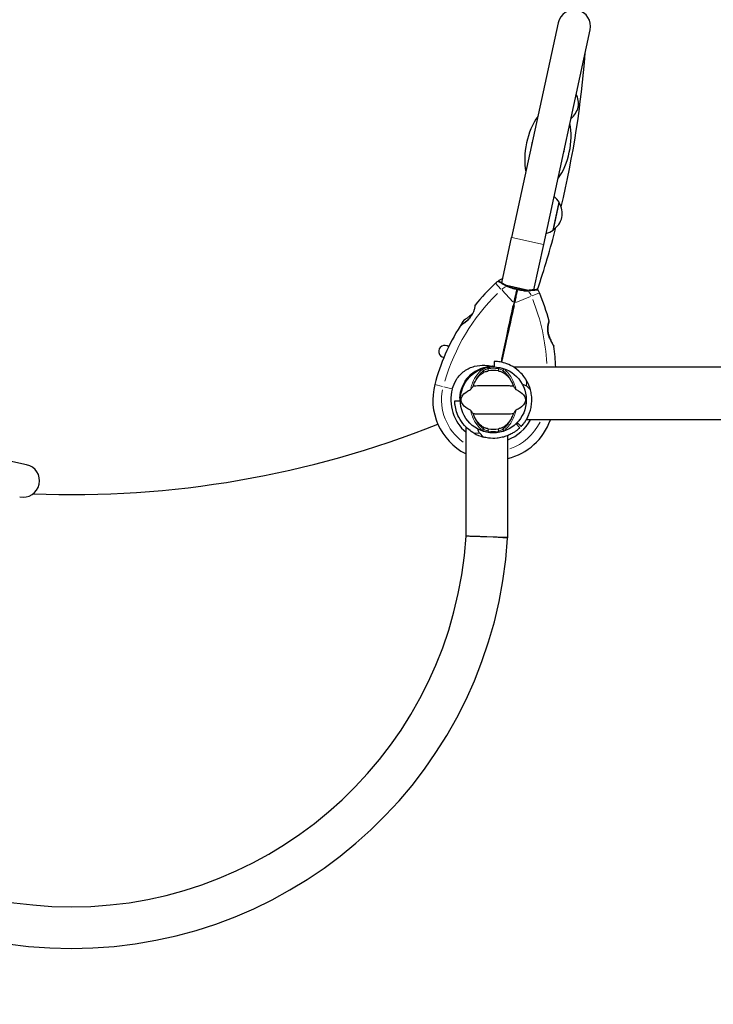
# Model space of a CAD drawing. Units: millimetres. Extents: x 2321 to 12932, y -72 to 8041.
# Drawn here: x 5773 to 6405, y 4340 to 5239 of the extents above; entities that cross this region are included whole.
import ezdxf

# ---------------------------------------------------------------- set-up
doc = ezdxf.new("R2010")
doc.units = ezdxf.units.MM
doc.header["$LTSCALE"] = 50
for name, color, linetype, lineweight in [('Widoczne (ISO)', 7, 'Continuous', 25), ('Widoczne wąskie (ISO)', 7, 'Continuous', 15), ('Wymiar (ISO)', 116, 'Continuous', 18)]:
    doc.layers.add(name, color=color, linetype=linetype, lineweight=lineweight)
doc.styles.add('Tekst etykiety (ISO)', font='tahoma.ttf')
doc.dimstyles.new('Domyślne (ISO)', dxfattribs={"dimscale": 50, "dimtxt": 3.5, "dimasz": 2.5, "dimexe": 3.175, "dimexo": 0, "dimgap": 0.762, "dimtad": 1, "dimtoh": 1, "dimdec": 0, "dimrnd": 1e-08, "dimzin": 0, "dimtxsty": 'Tekst etykiety (ISO)', "dimcen": 0.09, "dimdle": 10, "dimclrd": 256, "dimclre": 256, "dimclrt": 256, "dimadec": 0, "dimazin": 0, "dimtfac": 0.714286, "dimtdec": 0, "dimtmove": 0, "dimatfit": 3, "dimfxl": 0, "dimtolj": 1, "dimtzin": 0, "dimlwd": -1, "dimlwe": -1, "dimarcsym": 0})

# ---------------------------------------------------------------- blocks, each defined once
blk = doc.blocks.new('*D18')
at = {"layer": 'Defpoints', "color": 0}
for p in [(11767.23, 6516.42), (2320.67, 5276.89), (2320.67, 2098.42)]:
    blk.add_point(p, dxfattribs=at)
at = {"layer": 'Wymiar (ISO)'}
for p, q in [((11767.23, 6516.42), (11767.23, 1939.67)), ((2320.67, 5276.89), (2320.67, 1939.67)), ((11642.23, 2098.42), (2445.67, 2098.42))]:
    blk.add_line(p, q, dxfattribs=at)
for points in [[(2445.67, 2119.26), (2445.67, 2077.59), (2320.67, 2098.42)], [(11642.23, 2119.26), (11642.23, 2077.59), (11767.23, 2098.42)]]:
    blk.add_solid(points, dxfattribs=at)
at = {"layer": 'Wymiar (ISO)', "insert": (6992.13, 2318.46), "char_height": 175, "attachment_point": 2, "style": 'Tekst etykiety (ISO)'}
blk.add_mtext('\\A1;9447', dxfattribs=at)
blk = doc.blocks.new('*D20')
at = {"layer": 'Defpoints', "color": 0}
for p in [(10267.23, 6516.42), (3820.67, 5276.89), (3820.67, 3603.49)]:
    blk.add_point(p, dxfattribs=at)
at = {"layer": 'Wymiar (ISO)'}
for p, q in [((10267.23, 6516.42), (10267.23, 3444.74)), ((3820.67, 5276.89), (3820.67, 3444.74)), ((10142.23, 3603.49), (3945.67, 3603.49))]:
    blk.add_line(p, q, dxfattribs=at)
for points in [[(3945.67, 3624.32), (3945.67, 3582.66), (3820.67, 3603.49)], [(10142.23, 3624.32), (10142.23, 3582.66), (10267.23, 3603.49)]]:
    blk.add_solid(points, dxfattribs=at)
at = {"layer": 'Wymiar (ISO)', "insert": (7130.38, 3823.52), "char_height": 175, "attachment_point": 2, "style": 'Tekst etykiety (ISO)'}
blk.add_mtext('\\A1;6447', dxfattribs=at)

msp = doc.modelspace()

# ---------------------------------------------------------------- linework, layer by layer
at = {"layer": 'Widoczne (ISO)'}
for p, q in [((6263.85, 5236.05), (6221.42, 5040.08)), ((6250.74, 5033.73), (6293.17, 5229.71)), ((6259.21, 5046.86), (6264.71, 5072.27)), ((6212.46, 4998.71), (6221.42, 5040.08)), ((6241.78, 4992.36), (6250.74, 5033.73)), ((6236.75, 4991.87), (6216.84, 4996.18)), ((6205.6, 4927.03), (6205.47, 4922.03)), ((6423.2, 4921.89), (6223, 4921.89)), ((6176.36, 4902.22), (6176.31, 4902.23)), ((6169.54, 4890.97), (6174.54, 4891.1)), ((6174.57, 4894.21), (6174.62, 4894.2)), ((5778.85, 4832.72), (5582.87, 4875.15)), ((6423.2, 4873.59), (6234.69, 4873.59)), ((6179.83, 4767.41), (6179.83, 4867.03)), ((6225.44, 4870.02), (6228.88, 4866.39)), ((6226.55, 4871.13), (6230.18, 4867.69)), ((6217.83, 4766.24), (6217.83, 4859.29)), ((6217.83, 4766.24), (6198.83, 4766.82)), ((6217.8, 4765.67), (6217.83, 4766.24))]:
    msp.add_line(p, q, dxfattribs=at)
msp.add_circle((6204.68, 4891.89), 30.15, dxfattribs=at)
for centre, radius, start, end in [((6278.51, 5232.88), 15, 347.78407, 167.78407), ((5391.19, 5276.89), 900, 346.57919, 355.64608), ((6261.43, 5162.3), 21, 351.0776, 24.86247), ((6261.94, 5164.66), 21, 310.70567, 344.49053), ((6254.54, 5122.2), 15.1, 161.11278, 174.45536), ((6254.54, 5122.2), 15.1, 341.11278, 354.45536), ((6245.8, 5061.03), 22, 30.74072, 48.97649), ((6264.06, 5071.39), 1, 29.10865, 51.31613), ((6246.59, 5061.66), 21, 351.0776, 29.10865), ((6247.1, 5064.02), 21, 306.45948, 344.49053), ((5391.19, 5276.89), 900, 341.58442, 345.33933), ((6246.64, 5064.92), 22, 286.59164, 304.82742), ((6258.98, 5047.93), 1, 284.25201, 306.45948), ((6338.89, 4856.23), 194.07, 132.91744, 141.00892), ((6223.77, 4980.05), 25, 126.73667, 132.91744), ((6223.77, 4980.05), 25, 114.65396, 126.73667), ((6209.41, 4999.28), 1, 60.96803, 126.73667), ((6244.79, 4991.62), 1, 28.83146, 94.60011), ((6223.77, 4980.05), 25, 22.65069, 28.83146), ((6067.74, 4914.94), 194.07, 14.55921, 22.65069), ((6188.44, 4978.02), 0.5, 141.00892, 174.22528), ((6338.89, 4856.23), 194.07, 146.0429, 147.94271), ((6178.34, 4964.35), 0.5, 123.00607, 146.0429), ((6255.09, 4963.6), 0.5, 341.34286, 14.55921), ((6338.89, 4856.23), 194.07, 147.94271, 165.12204), ((6174.84, 4958.97), 0.5, 124.34602, 147.94271), ((6160.44, 4936.13), 5.5, 49.81252, 261.95037), ((6259.6, 4940.62), 0.5, 7.62543, 31.22211), ((6067.74, 4914.94), 194.07, 2.05284, 7.62543), ((6204.68, 4891.89), 30.2, 91.1711, 181.5), ((6204.68, 4891.89), 26.81, 80.04926, 99.95074), ((6204.68, 4891.89), 35.15, 15.09277, 29.90723), ((6204.68, 4891.89), 55.2, 165.12204, 242.73591), ((6204.68, 4891.89), 38.66, 165.12204, 230.0015), ((6204.68, 4891.89), 55.2, 283.78178, 340.63884), ((6204.68, 4891.89), 38.66, 289.88519, 331.74829), ((5819.68, 5705.38), 900, 267.77084, 291.81192), ((6204.68, 4891.89), 26.81, 260.04926, 279.95074), ((6204.68, 4891.89), 30.2, 313.5, 316.5), ((6204.68, 4891.89), 35.15, 240.09277, 254.90723), ((6183.98, 4851.71), 10, 242.73591, 245.51708), ((5775.67, 4818.06), 15, 257.78407, 77.78407), ((5819.68, 4789.89), 398.85, 183.48142, 356.51858), ((5819.68, 4789.89), 360.85, 183.57192, 356.42808)]:
    msp.add_arc(centre, radius, start, end, dxfattribs=at)
for start_param, end_param in [(0.848062, 2.293531), (3.989655, 5.435123)]:
    msp.add_ellipse((6254.54, 5122.2), major_axis=(8.25, 38.12), ratio=0.512821, start_param=start_param, end_param=end_param, dxfattribs=at)
for points, knots in [([(6217.45, 4995.82), (6216.56, 4996.34), (6215.71, 4996.84), (6214.15, 4997.74), (6213.45, 4998.15), (6212.21, 4998.86), (6211.67, 4999.16), (6210.79, 4999.66), (6210.46, 4999.84), (6210.01, 5000.09), (6209.9, 5000.15), (6209.9, 5000.15)], [0, 0, 0, 0, 0.363611, 0.363611, 0.727223, 0.727223, 1.090834, 1.090834, 1.454445, 1.454445, 1.818057, 1.818057, 1.818057, 1.818057]), ([(6226.56, 4992.97), (6225.89, 4993.11), (6225.21, 4993.26), (6223.87, 4993.57), (6223.21, 4993.73), (6221.92, 4994.06), (6221.29, 4994.24), (6220.09, 4994.62), (6219.52, 4994.83), (6218.43, 4995.29), (6217.92, 4995.54), (6217.45, 4995.82)], [0.270296, 0.270296, 0.270296, 0.270296, 0.47906, 0.47906, 0.687824, 0.687824, 0.896588, 0.896588, 1.105352, 1.105352, 1.314116, 1.314116, 1.314116, 1.314116]), ([(6223.84, 4980.39), (6223.88, 4980.56), (6223.92, 4980.74), (6224.02, 4981.21), (6224.08, 4981.51), (6224.22, 4982.11), (6224.28, 4982.41), (6224.71, 4984.39), (6225.06, 4986.02), (6225.64, 4988.7), (6225.87, 4989.76), (6226.26, 4991.54), (6226.41, 4992.25), (6226.57, 4992.97)], [7.40112, 7.40112, 7.40112, 7.40112, 7.457097, 7.457097, 7.554849, 7.554849, 7.656364, 7.656364, 8.213749, 8.213749, 8.588076, 8.588076, 8.848957, 8.848957, 8.848957, 8.848957]), ([(6226.57, 4992.97), (6226.41, 4992.25), (6226.26, 4991.54), (6225.87, 4989.76), (6225.64, 4988.7), (6225.06, 4986.02), (6224.71, 4984.39), (6224.28, 4982.41), (6224.22, 4982.11), (6224.08, 4981.51), (6224.02, 4981.21), (6223.92, 4980.74), (6223.88, 4980.56), (6223.84, 4980.39)], [0.387009, 0.387009, 0.387009, 0.387009, 0.647912, 0.647912, 1.022217, 1.022217, 1.579602, 1.579602, 1.681117, 1.681117, 1.778869, 1.778869, 1.834847, 1.834847, 1.834847, 1.834847]), ([(6225.97, 4992.63), (6225.97, 4992.63), (6225.97, 4992.63), (6226.05, 4992.69), (6226.13, 4992.75), (6226.28, 4992.84), (6226.35, 4992.88), (6226.46, 4992.94), (6226.51, 4992.95), (6226.55, 4992.97), (6226.57, 4992.97), (6226.57, 4992.97)], [-0.0005465, -0.0005465, -0.0005465, -0.0005465, 0, 0, 0.0338117, 0.0338117, 0.0663563, 0.0663563, 0.0988154, 0.0988154, 0.1241118, 0.1241118, 0.1241118, 0.1241118]), ([(6226.97, 4992.41), (6226.97, 4992.41), (6226.97, 4992.41), (6226.92, 4992.5), (6226.87, 4992.59), (6226.77, 4992.73), (6226.73, 4992.79), (6226.65, 4992.9), (6226.62, 4992.93), (6226.58, 4992.96), (6226.57, 4992.97), (6226.57, 4992.97)], [-0.1079607, -0.1079607, -0.1079607, -0.1079607, -0.1074874, -0.1074874, -0.0782047, -0.0782047, -0.0500193, -0.0500193, -0.021908, -0.021908, 0, 0, 0, 0]), ([(6236.05, 4991.79), (6235.5, 4991.74), (6234.94, 4991.72), (6233.75, 4991.75), (6233.14, 4991.79), (6231.89, 4991.94), (6231.25, 4992.04), (6229.94, 4992.27), (6229.27, 4992.4), (6227.92, 4992.68), (6227.25, 4992.82), (6226.57, 4992.97)], [0, 0, 0, 0, 0.208764, 0.208764, 0.417528, 0.417528, 0.626292, 0.626292, 0.835056, 0.835056, 1.04382, 1.04382, 1.04382, 1.04382]), ([(6244.71, 4992.62), (6244.71, 4992.62), (6244.58, 4992.61), (6244.07, 4992.56), (6243.69, 4992.53), (6242.69, 4992.45), (6242.08, 4992.39), (6240.65, 4992.26), (6239.84, 4992.18), (6238.05, 4992), (6237.08, 4991.9), (6236.05, 4991.79)], [1.818057, 1.818057, 1.818057, 1.818057, 2.182362, 2.182362, 2.546667, 2.546667, 2.910972, 2.910972, 3.275277, 3.275277, 3.639582, 3.639582, 3.639582, 3.639582]), ([(6212.12, 4926.24), (6213.93, 4934.59), (6215.74, 4942.98), (6219.67, 4961.11), (6221.78, 4970.85), (6223.84, 4980.39)], [0.444965, 0.444965, 0.444965, 0.444965, 3.002595, 3.002595, 6.00519, 6.00519, 6.00519, 6.00519]), ([(6223.84, 4980.39), (6221.78, 4970.85), (6219.67, 4961.11), (6215.74, 4942.98), (6213.93, 4934.59), (6212.12, 4926.24)], [0, 0, 0, 0, 3.002595, 3.002595, 5.560224, 5.560224, 5.560224, 5.560224]), ([(6187.95, 4978.07), (6187.95, 4978.07), (6187.94, 4978.03), (6187.92, 4977.85), (6187.91, 4977.71), (6187.87, 4977.35), (6187.84, 4977.13), (6187.76, 4976.6), (6187.71, 4976.3), (6187.58, 4975.63), (6187.51, 4975.27), (6187.32, 4974.49), (6187.21, 4974.08), (6186.95, 4973.25), (6186.81, 4972.83), (6186.48, 4971.98), (6186.3, 4971.56), (6185.89, 4970.71), (6185.67, 4970.28), (6185.18, 4969.44), (6184.92, 4969.01), (6184.33, 4968.15), (6184, 4967.71), (6183.28, 4966.81), (6182.88, 4966.35), (6182.01, 4965.41), (6181.54, 4964.94), (6180.53, 4963.99), (6180, 4963.52), (6179.2, 4962.85), (6178.94, 4962.63), (6178.17, 4962.01), (6177.69, 4961.64), (6176.84, 4961), (6176.46, 4960.72), (6175.83, 4960.27), (6175.58, 4960.09), (6175.17, 4959.8), (6175.01, 4959.69), (6174.77, 4959.53), (6174.69, 4959.48), (6174.59, 4959.4), (6174.56, 4959.38), (6174.56, 4959.38)], [-1.670426, -1.670426, -1.670426, -1.670426, -1.506902, -1.506902, -1.341279, -1.341279, -1.174001, -1.174001, -1.007842, -1.007842, -0.843818, -0.843818, -0.684575, -0.684575, -0.532983, -0.532983, -0.386198, -0.386198, -0.242391, -0.242391, -0.093746, -0.093746, 0.066234, 0.066234, 0.24486, 0.24486, 0.447157, 0.447157, 0.673502, 0.673502, 0.788155, 0.788155, 1.010678, 1.010678, 1.20757, 1.20757, 1.373826, 1.373826, 1.518853, 1.518853, 1.637616, 1.637616, 1.75638, 1.75638, 1.75638, 1.75638]), ([(6185.96, 4970.84), (6185.57, 4970.47), (6185.18, 4970.11), (6184.23, 4969.26), (6183.65, 4968.79), (6182.8, 4968.11), (6182.52, 4967.9), (6181.99, 4967.49), (6181.73, 4967.3), (6181, 4966.77), (6180.56, 4966.45), (6179.8, 4965.92), (6179.48, 4965.71), (6178.96, 4965.36), (6178.76, 4965.23), (6178.44, 4965.02), (6178.32, 4964.94), (6178.12, 4964.81), (6178.07, 4964.77), (6178.07, 4964.77)], [0.300191, 0.300191, 0.300191, 0.300191, 0.460411, 0.460411, 0.696489, 0.696489, 0.814568, 0.814568, 0.928117, 0.928117, 1.142095, 1.142095, 1.321936, 1.321936, 1.474461, 1.474461, 1.607979, 1.607979, 1.77459, 1.77459, 1.77459, 1.77459]), ([(6260.02, 4940.88), (6260.02, 4940.88), (6260.01, 4940.91), (6259.94, 4941.02), (6259.89, 4941.11), (6259.75, 4941.34), (6259.66, 4941.49), (6259.44, 4941.86), (6259.31, 4942.09), (6259, 4942.62), (6258.82, 4942.94), (6258.41, 4943.67), (6258.18, 4944.1), (6257.67, 4945.07), (6257.39, 4945.62), (6256.81, 4946.82), (6256.52, 4947.49), (6255.96, 4948.85), (6255.7, 4949.55), (6255.25, 4950.9), (6255.07, 4951.57), (6254.77, 4952.81), (6254.66, 4953.39), (6254.5, 4954.49), (6254.45, 4955.01), (6254.38, 4956.01), (6254.37, 4956.48), (6254.39, 4957.4), (6254.41, 4957.84), (6254.48, 4958.7), (6254.53, 4959.12), (6254.66, 4959.93), (6254.73, 4960.31), (6254.88, 4961.03), (6254.96, 4961.37), (6255.12, 4961.98), (6255.2, 4962.25), (6255.33, 4962.71), (6255.39, 4962.91), (6255.48, 4963.18), (6255.51, 4963.28), (6255.56, 4963.4), (6255.57, 4963.44), (6255.57, 4963.44)], [-5.097779, -5.097779, -5.097779, -5.097779, -4.978495, -4.978495, -4.856568, -4.856568, -4.725899, -4.725899, -4.582953, -4.582953, -4.420847, -4.420847, -4.23461, -4.23461, -4.022758, -4.022758, -3.792773, -3.792773, -3.567763, -3.567763, -3.366623, -3.366623, -3.19394, -3.19394, -3.038407, -3.038407, -2.893013, -2.893013, -2.748251, -2.748251, -2.60048, -2.60048, -2.446341, -2.446341, -2.284873, -2.284873, -2.120081, -2.120081, -1.952519, -1.952519, -1.811473, -1.811473, -1.670426, -1.670426, -1.670426, -1.670426]), ([(6255.57, 4963.44), (6255.57, 4963.44), (6255.55, 4963.39), (6255.49, 4963.22), (6255.45, 4963.09), (6255.34, 4962.75), (6255.28, 4962.53), (6255.13, 4962.02), (6255.05, 4961.72), (6254.89, 4961.06), (6254.81, 4960.7), (6254.66, 4959.92), (6254.59, 4959.5), (6254.48, 4958.63), (6254.43, 4958.19), (6254.38, 4957.28), (6254.37, 4956.82), (6254.39, 4955.88), (6254.42, 4955.4), (6254.51, 4954.43), (6254.58, 4953.93), (6254.76, 4952.9), (6254.87, 4952.37), (6255.15, 4951.25), (6255.33, 4950.67), (6255.73, 4949.45), (6255.97, 4948.82), (6256.49, 4947.55), (6256.78, 4946.89), (6257.23, 4945.95), (6257.38, 4945.64), (6257.82, 4944.77), (6258.11, 4944.23), (6258.62, 4943.29), (6258.85, 4942.88), (6259.23, 4942.21), (6259.39, 4941.94), (6259.64, 4941.51), (6259.75, 4941.34), (6259.89, 4941.1), (6259.94, 4941.02), (6260.01, 4940.91), (6260.02, 4940.88), (6260.02, 4940.88)], [-1.670426, -1.670426, -1.670426, -1.670426, -1.506902, -1.506902, -1.341279, -1.341279, -1.174001, -1.174001, -1.007842, -1.007842, -0.843818, -0.843818, -0.684575, -0.684575, -0.532983, -0.532983, -0.386198, -0.386198, -0.242391, -0.242391, -0.093746, -0.093746, 0.066234, 0.066234, 0.24486, 0.24486, 0.447157, 0.447157, 0.673502, 0.673502, 0.788155, 0.788155, 1.010678, 1.010678, 1.20757, 1.20757, 1.373826, 1.373826, 1.518853, 1.518853, 1.637616, 1.637616, 1.75638, 1.75638, 1.75638, 1.75638]), ([(6235.15, 4909.41), (6233.15, 4912.9), (6230.68, 4915.81), (6225.66, 4920.27), (6223.12, 4921.96), (6218.2, 4924.44), (6215.98, 4925.24), (6211.86, 4926.37), (6209.92, 4926.68), (6207, 4926.99), (6206.35, 4927), (6205.6, 4927.03), (6205.6, 4927.03), (6205.6, 4927.03)], [0, 0, 0, 0, 1.20725, 1.20725, 2.289338, 2.289338, 3.246334, 3.246334, 4.26289, 4.26289, 5.283614, 5.283614, 6.600084, 6.600084, 6.600084, 6.600084]), ([(6167.32, 4901.82), (6168.14, 4904.9), (6169.42, 4907.84), (6173.06, 4913.53), (6175.49, 4916.14), (6181.14, 4920.24), (6184.26, 4921.68), (6190.69, 4923.32), (6193.81, 4923.58), (6199.22, 4923.37), (6201.37, 4923.12), (6203.53, 4922.79)], [0.155968, 0.155968, 0.155968, 0.155968, 1.115261, 1.115261, 2.198537, 2.198537, 3.266815, 3.266815, 4.24236, 4.24236, 4.896886, 4.896886, 4.896886, 4.896886]), ([(6186.88, 4905.89), (6187.52, 4907.4), (6188.25, 4908.8), (6189.99, 4911.61), (6191.04, 4912.95), (6193.3, 4915.28), (6194.52, 4916.24), (6195.75, 4916.93)], [0.194826, 0.194826, 0.194826, 0.194826, 0.760477, 0.760477, 1.454331, 1.454331, 2.202676, 2.202676, 2.202676, 2.202676]), ([(6195.75, 4916.93), (6196.01, 4917.08), (6196.35, 4917.24), (6197.23, 4917.59), (6197.8, 4917.78), (6198.71, 4918.02), (6199, 4918.09), (6199.43, 4918.18), (6199.57, 4918.21), (6199.83, 4918.26), (6199.94, 4918.28), (6200.05, 4918.3)], [0.0009407, 0.0009407, 0.0009407, 0.0009407, 0.1628187, 0.1628187, 0.3680848, 0.3680848, 0.460016, 0.460016, 0.5029794, 0.5029794, 0.5371056, 0.5371056, 0.5371056, 0.5371056]), ([(6204.03, 4922.6), (6204.03, 4922.6), (6204.03, 4922.61), (6204.03, 4922.61), (6204.03, 4922.62), (6204.02, 4922.63), (6204.02, 4922.64), (6203.98, 4922.67), (6203.93, 4922.69), (6203.77, 4922.74), (6203.64, 4922.77), (6203.53, 4922.79), (6203.53, 4922.79), (6203.53, 4922.79)], [-0.6769435, -0.6769435, -0.6769435, -0.6769435, -0.6754271, -0.6754271, -0.6691157, -0.6691157, -0.6591481, -0.6591481, -0.6186601, -0.6186601, -0.5430404, -0.5430404, -0.5428072, -0.5428072, -0.5428072, -0.5428072]), ([(6204.03, 4922.6), (6204.04, 4922.54), (6204.04, 4922.47), (6204.04, 4922.35), (6204.04, 4922.29), (6204.05, 4922.2), (6204.05, 4922.16), (6204.06, 4922.11), (6204.06, 4922.1), (6204.06, 4922.09), (6204.06, 4922.08), (6204.07, 4922.08), (6204.07, 4922.08), (6204.07, 4922.08)], [-0.08051023, -0.08051023, -0.08051023, -0.08051023, -0.06099229, -0.06099229, -0.04146746, -0.04146746, -0.02192661, -0.02192661, -0.01096396, -0.01096396, 0, 0, 0.00031689, 0.00031689, 0.00031689, 0.00031689]), ([(6204.07, 4922.08), (6204.38, 4922.09), (6204.7, 4922.09), (6205.17, 4922.08), (6205.32, 4922.08), (6205.47, 4922.08)], [8.9921845, 8.9921845, 8.9921845, 8.9921845, 9.0889552, 9.0889552, 9.1343084, 9.1343084, 9.1343084, 9.1343084]), ([(6209.32, 4918.3), (6209.46, 4918.27), (6209.59, 4918.25), (6209.93, 4918.18), (6210.13, 4918.14), (6210.73, 4918), (6211.12, 4917.9), (6211.96, 4917.65), (6212.4, 4917.49), (6213.1, 4917.2), (6213.38, 4917.06), (6213.61, 4916.93)], [0.0015488, 0.0015488, 0.0015488, 0.0015488, 0.0439954, 0.0439954, 0.1059642, 0.1059642, 0.2312081, 0.2312081, 0.396855, 0.396855, 0.537373, 0.537373, 0.537373, 0.537373]), ([(6213.61, 4916.93), (6214.86, 4916.22), (6216.1, 4915.25), (6218.53, 4912.72), (6219.71, 4911.16), (6221.39, 4908.27), (6221.97, 4907.12), (6222.49, 4905.89)], [0.001121, 0.001121, 0.001121, 0.001121, 0.764369, 0.764369, 1.553549, 1.553549, 2.013862, 2.013862, 2.013862, 2.013862]), ([(6183.81, 4882.52), (6180.59, 4884.02), (6178.44, 4885.71), (6176.19, 4888.56), (6175.69, 4889.67), (6175.41, 4890.88), (6175.38, 4891.1), (6175.34, 4891.48), (6175.33, 4891.65), (6175.32, 4891.99), (6175.33, 4892.14), (6175.35, 4892.48), (6175.38, 4892.66), (6175.45, 4893.1), (6175.52, 4893.37), (6175.78, 4894.18), (6176.04, 4894.77), (6177.14, 4896.57), (6178.36, 4897.96), (6181.43, 4900.04), (6182.56, 4900.67), (6183.81, 4901.25)], [0.206777, 0.206777, 0.206777, 0.206777, 1.765843, 1.765843, 2.836318, 2.836318, 3.102384, 3.102384, 3.308115, 3.308115, 3.490318, 3.490318, 3.717936, 3.717936, 4.112889, 4.112889, 4.940235, 4.940235, 6.583199, 6.583199, 7.390591, 7.390591, 7.390591, 7.390591]), ([(6183.81, 4901.25), (6183.84, 4901.27), (6183.88, 4901.29), (6183.96, 4901.35), (6184, 4901.4), (6184.13, 4901.52), (6184.22, 4901.62), (6184.45, 4901.9), (6184.64, 4902.13), (6185.32, 4903.03), (6185.84, 4903.75), (6186.28, 4904.39)], [0, 0, 0, 0, 0.0151508, 0.0151508, 0.033742, 0.033742, 0.0697851, 0.0697851, 0.143535, 0.143535, 0.3191937, 0.3191937, 0.3191937, 0.3191937]), ([(6223.08, 4904.39), (6222.02, 4904.43), (6220.8, 4904.51), (6217.13, 4904.72), (6214.53, 4904.8), (6210.83, 4904.74), (6209.07, 4904.67), (6205.4, 4904.59), (6203.81, 4904.59), (6201.3, 4904.65), (6200.44, 4904.68), (6197.1, 4904.78), (6194.37, 4904.79), (6189.68, 4904.59), (6187.81, 4904.45), (6186.28, 4904.39)], [-8.670723, -8.670723, -8.670723, -8.670723, -7.629846, -7.629846, -5.858386, -5.858386, -5.058101, -5.058101, -4.413951, -4.413951, -4.068779, -4.068779, -3.024201, -3.024201, -2.152299, -2.152299, -2.152299, -2.152299]), ([(6223.08, 4904.39), (6223.35, 4904.01), (6223.65, 4903.59), (6224.29, 4902.71), (6224.6, 4902.29), (6225.03, 4901.76), (6225.17, 4901.59), (6225.35, 4901.41), (6225.41, 4901.35), (6225.5, 4901.29), (6225.53, 4901.27), (6225.55, 4901.25)], [0.0301438, 0.0301438, 0.0301438, 0.0301438, 0.2023187, 0.2023187, 0.3866192, 0.3866192, 0.4998078, 0.4998078, 0.5509934, 0.5509934, 0.5793275, 0.5793275, 0.5793275, 0.5793275]), ([(6225.55, 4901.25), (6228.78, 4899.75), (6230.92, 4898.06), (6233.17, 4895.22), (6233.67, 4894.11), (6233.95, 4892.9), (6233.99, 4892.67), (6234.03, 4892.3), (6234.04, 4892.13), (6234.04, 4891.79), (6234.04, 4891.63), (6234.01, 4891.29), (6233.99, 4891.12), (6233.91, 4890.68), (6233.84, 4890.41), (6233.59, 4889.59), (6233.33, 4889.01), (6232.23, 4887.2), (6231, 4885.81), (6227.94, 4883.74), (6226.8, 4883.11), (6225.55, 4882.52)], [0.206777, 0.206777, 0.206777, 0.206777, 1.765843, 1.765843, 2.836318, 2.836318, 3.102384, 3.102384, 3.308115, 3.308115, 3.490318, 3.490318, 3.717936, 3.717936, 4.112889, 4.112889, 4.940235, 4.940235, 6.583199, 6.583199, 7.390591, 7.390591, 7.390591, 7.390591]), ([(6230.18, 4867.69), (6230.18, 4867.69), (6230.27, 4867.78), (6230.63, 4868.17), (6230.9, 4868.47), (6231.61, 4869.29), (6232.04, 4869.8), (6233, 4871.05), (6233.52, 4871.77), (6234.6, 4873.41), (6235.2, 4874.4), (6236.39, 4876.66), (6236.98, 4877.93), (6238.03, 4880.69), (6238.5, 4882.18), (6239.24, 4885.28), (6239.51, 4886.89), (6239.91, 4890.99), (6239.89, 4893.63), (6239.36, 4897.87), (6239.04, 4899.47), (6238.62, 4901.04)], [11.410621, 11.410621, 11.410621, 11.410621, 11.879303, 11.879303, 12.347984, 12.347984, 12.816666, 12.816666, 13.285347, 13.285347, 13.775435, 13.775435, 14.265522, 14.265522, 14.755609, 14.755609, 15.245697, 15.245697, 16.026527, 16.026527, 16.498838, 16.498838, 16.498838, 16.498838]), ([(6235.02, 4904.46), (6234.98, 4904.49), (6234.92, 4904.54), (6234.79, 4904.64), (6234.69, 4904.71), (6234.25, 4904.98), (6233.77, 4905.2), (6232.63, 4905.52), (6232.08, 4905.59), (6231.52, 4905.62)], [-4.6578313, -4.6578313, -4.6578313, -4.6578313, -4.6112207, -4.6112207, -4.5068657, -4.5068657, -4.1569877, -4.1569877, -3.8546446, -3.8546446, -3.8546446, -3.8546446]), ([(6187.16, 4861.42), (6183.67, 4863.43), (6180.76, 4865.9), (6176.3, 4870.91), (6174.61, 4873.45), (6172.13, 4878.37), (6171.33, 4880.59), (6170.2, 4884.72), (6169.89, 4886.66), (6169.58, 4889.57), (6169.57, 4890.22), (6169.54, 4890.97), (6169.54, 4890.97), (6169.54, 4890.97)], [0, 0, 0, 0, 1.20725, 1.20725, 2.289338, 2.289338, 3.246334, 3.246334, 4.26289, 4.26289, 5.283614, 5.283614, 6.600084, 6.600084, 6.600084, 6.600084]), ([(6186.28, 4879.38), (6186.02, 4879.77), (6185.72, 4880.19), (6185.08, 4881.07), (6184.76, 4881.49), (6184.34, 4882.02), (6184.19, 4882.19), (6184.02, 4882.37), (6183.96, 4882.42), (6183.87, 4882.49), (6183.84, 4882.51), (6183.81, 4882.52)], [0.0301438, 0.0301438, 0.0301438, 0.0301438, 0.2023187, 0.2023187, 0.3866192, 0.3866192, 0.4998078, 0.4998078, 0.5509934, 0.5509934, 0.5793275, 0.5793275, 0.5793275, 0.5793275]), ([(6225.55, 4882.52), (6225.52, 4882.51), (6225.49, 4882.49), (6225.41, 4882.42), (6225.36, 4882.38), (6225.24, 4882.25), (6225.15, 4882.16), (6224.91, 4881.88), (6224.73, 4881.64), (6224.05, 4880.75), (6223.52, 4880.03), (6223.08, 4879.38)], [0, 0, 0, 0, 0.0151508, 0.0151508, 0.033742, 0.033742, 0.0697851, 0.0697851, 0.143535, 0.143535, 0.3191937, 0.3191937, 0.3191937, 0.3191937]), ([(6186.28, 4879.38), (6187.34, 4879.34), (6188.56, 4879.26), (6192.24, 4879.06), (6194.84, 4878.98), (6198.54, 4879.04), (6200.29, 4879.1), (6203.97, 4879.19), (6205.56, 4879.19), (6208.07, 4879.13), (6208.92, 4879.1), (6212.27, 4879), (6215, 4878.99), (6219.68, 4879.19), (6221.56, 4879.33), (6223.08, 4879.38)], [-8.670723, -8.670723, -8.670723, -8.670723, -7.629846, -7.629846, -5.858386, -5.858386, -5.058101, -5.058101, -4.413951, -4.413951, -4.068779, -4.068779, -3.024201, -3.024201, -2.152299, -2.152299, -2.152299, -2.152299]), ([(6195.75, 4866.84), (6194.5, 4867.55), (6193.26, 4868.53), (6190.83, 4871.06), (6189.66, 4872.62), (6187.98, 4875.51), (6187.4, 4876.66), (6186.88, 4877.89)], [0.001121, 0.001121, 0.001121, 0.001121, 0.764369, 0.764369, 1.553549, 1.553549, 2.013862, 2.013862, 2.013862, 2.013862]), ([(6222.49, 4877.89), (6221.85, 4876.37), (6221.12, 4874.98), (6219.37, 4872.17), (6218.32, 4870.83), (6216.06, 4868.5), (6214.84, 4867.54), (6213.61, 4866.84)], [0.194826, 0.194826, 0.194826, 0.194826, 0.760477, 0.760477, 1.454331, 1.454331, 2.202676, 2.202676, 2.202676, 2.202676]), ([(6192.12, 4861.55), (6192.08, 4861.59), (6192.03, 4861.65), (6191.93, 4861.78), (6191.86, 4861.89), (6191.59, 4862.33), (6191.37, 4862.8), (6191.05, 4863.95), (6190.98, 4864.49), (6190.95, 4865.05)], [-4.6578313, -4.6578313, -4.6578313, -4.6578313, -4.6112207, -4.6112207, -4.5068657, -4.5068657, -4.1569877, -4.1569877, -3.8546446, -3.8546446, -3.8546446, -3.8546446]), ([(6228.88, 4866.39), (6228.88, 4866.39), (6228.79, 4866.31), (6228.4, 4865.95), (6228.1, 4865.67), (6227.29, 4864.96), (6226.77, 4864.53), (6225.52, 4863.57), (6224.8, 4863.05), (6223.16, 4861.97), (6222.17, 4861.37), (6219.91, 4860.18), (6218.64, 4859.6), (6215.88, 4858.54), (6214.39, 4858.07), (6211.29, 4857.33), (6209.69, 4857.06), (6205.58, 4856.66), (6202.94, 4856.68), (6198.7, 4857.21), (6197.1, 4857.53), (6195.53, 4857.95)], [11.410621, 11.410621, 11.410621, 11.410621, 11.879303, 11.879303, 12.347984, 12.347984, 12.816666, 12.816666, 13.285347, 13.285347, 13.775435, 13.775435, 14.265522, 14.265522, 14.755609, 14.755609, 15.245697, 15.245697, 16.026527, 16.026527, 16.498838, 16.498838, 16.498838, 16.498838]), ([(6200.05, 4865.48), (6199.91, 4865.5), (6199.77, 4865.53), (6199.43, 4865.6), (6199.23, 4865.64), (6198.63, 4865.78), (6198.25, 4865.88), (6197.4, 4866.13), (6196.97, 4866.28), (6196.26, 4866.58), (6195.98, 4866.71), (6195.75, 4866.84)], [0.0015489, 0.0015489, 0.0015489, 0.0015489, 0.0439954, 0.0439954, 0.1059641, 0.1059641, 0.2312079, 0.2312079, 0.3968548, 0.3968548, 0.5373731, 0.5373731, 0.5373731, 0.5373731]), ([(6213.61, 4866.84), (6213.35, 4866.69), (6213.02, 4866.54), (6212.14, 4866.19), (6211.56, 4866), (6210.66, 4865.76), (6210.37, 4865.69), (6209.93, 4865.6), (6209.79, 4865.57), (6209.54, 4865.52), (6209.43, 4865.5), (6209.32, 4865.48)], [0.0009406, 0.0009406, 0.0009406, 0.0009406, 0.1628187, 0.1628187, 0.3680847, 0.3680847, 0.460016, 0.460016, 0.5029793, 0.5029793, 0.5371055, 0.5371055, 0.5371055, 0.5371055]), ([(6198.83, 4766.82), (6198.71, 4766.83), (6198.58, 4766.83), (6197.07, 4766.88), (6195.7, 4766.92), (6192.98, 4767), (6191.65, 4767.04), (6188.3, 4767.14), (6186.42, 4767.2), (6183.28, 4767.3), (6182.04, 4767.34), (6180.29, 4767.39), (6179.83, 4767.41), (6179.83, 4767.41), (6179.83, 4767.41), (6179.83, 4767.41)], [-5.948635, -5.948635, -5.948635, -5.948635, -5.910689, -5.910689, -5.495842, -5.495842, -5.072688, -5.072688, -4.373159, -4.373159, -3.68041, -3.68041, -2.957973, -2.957973, -2.956534, -2.956534, -2.956534, -2.956534])]:
    msp.add_open_spline(points, degree=3, knots=knots, dxfattribs=at)
for points in [[(6186.28, 4904.39), (6186.47, 4904.9), (6186.67, 4905.4), (6186.88, 4905.89)], [(6222.49, 4905.89), (6222.69, 4905.4), (6222.89, 4904.9), (6223.08, 4904.39)], [(6186.88, 4877.89), (6186.67, 4878.37), (6186.47, 4878.87), (6186.28, 4879.38)], [(6223.08, 4879.38), (6222.89, 4878.87), (6222.69, 4878.37), (6222.49, 4877.89)]]:
    msp.add_open_spline(points, degree=3, dxfattribs=at)
at = {"layer": 'Widoczne wąskie (ISO)'}
for p, q in [((6264.9, 5071.72), (6259.61, 5047.28)), ((6221.6, 5040.04), (6250.56, 5033.77)), ((6206.76, 4998.34), (6211.7, 4993.03)), ((6212.7, 4991.95), (6222.64, 4981.26)), ((6240.13, 4986.87), (6246.82, 4989.67)), ((6225.3, 4980.68), (6238.77, 4986.3)), ((6195.75, 4918.41), (6195.75, 4917.01)), ((6200.04, 4920.4), (6199.89, 4921.29)), ((6200.05, 4918.4), (6200.05, 4920.22)), ((6209.32, 4920.22), (6209.32, 4918.4)), ((6209.47, 4921.29), (6209.33, 4920.4)), ((6213.61, 4917.01), (6213.61, 4918.41)), ((6235.03, 4904.7), (6235.15, 4909.17)), ((6151.35, 4906.06), (6158.36, 4904.19)), ((6159.46, 4903.9), (6166.89, 4901.93)), ((6238.44, 4901.21), (6235.2, 4904.28)), ((6195.75, 4866.77), (6195.75, 4865.36)), ((6199.89, 4862.48), (6200.04, 4863.38)), ((6200.05, 4863.55), (6200.05, 4865.38)), ((6209.32, 4865.38), (6209.32, 4863.55)), ((6209.33, 4863.38), (6209.47, 4862.48)), ((6213.61, 4865.36), (6213.61, 4866.77)), ((6191.87, 4861.54), (6187.4, 4861.43)), ((6195.36, 4858.13), (6192.29, 4861.37)), ((6200.32, 4766.73), (6217.74, 4765.67))]:
    msp.add_line(p, q, dxfattribs=at)
for centre, radius, start, end in [((6338.89, 4856.23), 186.07, 134.52767, 163.51181), ((6223.77, 4980.05), 17, 115.51324, 132.00143), ((6223.77, 4980.05), 17, 23.5667, 40.05489), ((6067.74, 4914.94), 186.07, 3.16662, 21.62521), ((6204.68, 4891.89), 30.92, 96.60967, 177.03209), ((6204.68, 4891.89), 29.8, 81.67068, 98.32932), ((6204.68, 4891.89), 28.81, 81.67068, 98.32932), ((6204.68, 4891.89), 47.2, 168.77753, 234.57637), ((6204.68, 4891.89), 28.81, 261.67068, 278.32932), ((6204.68, 4891.89), 47.2, 288.72732, 334.63725), ((6204.68, 4891.89), 30.92, 313.65, 316.35), ((6204.68, 4891.89), 29.8, 261.67068, 278.32932)]:
    msp.add_arc(centre, radius, start, end, dxfattribs=at)
for centre, major_axis, ratio, start_param, end_param in [((6216.94, 4994.96), (0.506, 0.863), 0.523404, 0.060967, 1.158378), ((6236.15, 4990.8), (-0.104, 0.995), 0.523404, 5.124808, 6.222218), ((6223.35, 4980.49), (0.489, -0.106), 0.22099, 0.093897, 1.784039), ((6224.33, 4980.28), (-0.489, 0.106), 0.22099, 4.499147, 6.189289), ((6184.47, 4967.52), (-0.4, 0.3), 0.030407, 0.029192, 0.554644), ((6194.89, 4918.49), (-0.58, 0.814), 0.80789, 4.278499, 5.86915), ((6214.47, 4918.49), (0.58, 0.814), 0.80789, 0.414035, 2.004686), ((6194.89, 4865.29), (-0.58, -0.814), 0.80789, 0.414035, 2.004686), ((6214.47, 4865.29), (0.58, -0.814), 0.80789, 4.278499, 5.86915)]:
    msp.add_ellipse(centre, major_axis=major_axis, ratio=ratio, start_param=start_param, end_param=end_param, dxfattribs=at)
for points, knots in [([(6208.84, 5000.07), (6208.91, 5000.03), (6209.12, 4999.91), (6210.06, 4999.38), (6211.06, 4998.81), (6213.39, 4997.46), (6214.64, 4996.73), (6216, 4995.91)], [-1.727154, -1.727154, -1.727154, -1.727154, -1.323042, -1.323042, -0.639858, -0.639858, -0.090903, -0.090903, -0.090903, -0.090903]), ([(6217.08, 4995.29), (6217.97, 4994.82), (6218.96, 4994.43), (6220.83, 4993.84), (6221.68, 4993.61), (6222.56, 4993.4), (6223.51, 4993.17), (6224.48, 4992.95), (6225.46, 4992.74)], [-1.2643579, -1.2643579, -1.2643579, -1.2643579, -0.9220356, -0.9220356, -0.6570579, -0.6570579, -0.6570579, -0.3687147, -0.3687147, -0.3687147, -0.3687147]), ([(6225.85, 4992.06), (6225.78, 4991.76), (6225.72, 4991.47), (6225.42, 4990.12), (6225.19, 4989.05), (6224.6, 4986.35), (6224.25, 4984.7), (6223.79, 4982.72), (6223.72, 4982.41), (6223.59, 4981.84), (6223.52, 4981.58), (6223.44, 4981.31)], [-8.694196, -8.694196, -8.694196, -8.694196, -8.588076, -8.588076, -8.213749, -8.213749, -7.656364, -7.656364, -7.554849, -7.554849, -7.469176, -7.469176, -7.469176, -7.469176]), ([(6224.59, 4981.06), (6224.63, 4981.34), (6224.68, 4981.6), (6224.79, 4982.18), (6224.85, 4982.49), (6225.26, 4984.49), (6225.62, 4986.13), (6226.2, 4988.83), (6226.43, 4989.9), (6226.72, 4991.25), (6226.78, 4991.55), (6226.85, 4991.84)], [-1.76679, -1.76679, -1.76679, -1.76679, -1.681117, -1.681117, -1.579602, -1.579602, -1.022217, -1.022217, -0.647912, -0.647912, -0.541771, -0.541771, -0.541771, -0.541771]), ([(6227.48, 4992.3), (6227.77, 4992.24), (6228.05, 4992.18), (6229.93, 4991.78), (6231.5, 4991.46), (6234.09, 4991.15), (6235.16, 4991.1), (6236.17, 4991.16)], [-0.9454011, -0.9454011, -0.9454011, -0.9454011, -0.8602975, -0.8602975, -0.3920785, -0.3920785, -0.049758, -0.049758, -0.049758, -0.049758]), ([(6237.4, 4991.28), (6237.99, 4991.35), (6238.56, 4991.41), (6240.01, 4991.57), (6240.84, 4991.65), (6242.34, 4991.8), (6243, 4991.86), (6244.62, 4992.01), (6245.31, 4992.07), (6245.6, 4992.1), (6245.63, 4992.1), (6245.64, 4992.1)], [-3.548506, -3.548506, -3.548506, -3.548506, -3.343478, -3.343478, -3.001588, -3.001588, -2.659697, -2.659697, -2.006242, -2.006242, -1.909133, -1.909133, -1.909133, -1.909133]), ([(6184.65, 4968.47), (6185.09, 4969.11), (6185.5, 4969.78), (6186.22, 4971.16), (6186.54, 4971.88), (6186.91, 4972.88), (6187.02, 4973.2), (6187.34, 4974.21), (6187.5, 4974.86), (6187.69, 4975.76), (6187.75, 4976.06), (6187.89, 4976.88), (6187.95, 4977.33), (6188, 4977.77), (6188.01, 4977.88), (6188.04, 4978.13), (6188.05, 4978.25), (6188.05, 4978.3)], [0.083521, 0.083521, 0.083521, 0.083521, 0.308124, 0.308124, 0.541229, 0.541229, 0.652706, 0.652706, 0.89956, 0.89956, 1.034971, 1.034971, 1.305065, 1.305065, 1.400181, 1.400181, 1.586905, 1.586905, 1.586905, 1.586905]), ([(6222.66, 4977.96), (6220.8, 4969.24), (6218.9, 4960.38), (6215.41, 4944.02), (6213.81, 4936.53), (6212.21, 4929.07)], [-5.727148, -5.727148, -5.727148, -5.727148, -3.002595, -3.002595, -0.722388, -0.722388, -0.722388, -0.722388]), ([(6213.21, 4928.86), (6214.84, 4936.31), (6216.48, 4943.78), (6220.06, 4960.13), (6222.01, 4968.98), (6223.92, 4977.69)], [-5.282802, -5.282802, -5.282802, -5.282802, -3.002595, -3.002595, -0.278042, -0.278042, -0.278042, -0.278042]), ([(6174.47, 4959.27), (6174.54, 4959.32), (6174.7, 4959.43), (6175.24, 4959.8), (6175.67, 4960.09), (6176.9, 4960.97), (6177.76, 4961.59), (6179.14, 4962.7), (6179.63, 4963.1), (6180.97, 4964.27), (6181.83, 4965.09), (6182.97, 4966.33), (6183.27, 4966.68), (6183.57, 4967.04)], [5.185598, 5.185598, 5.185598, 5.185598, 5.399303, 5.399303, 5.680104, 5.680104, 6.073814, 6.073814, 6.277745, 6.277745, 6.632461, 6.632461, 6.76634, 6.76634, 6.76634, 6.76634]), ([(6177.96, 4964.65), (6178.02, 4964.69), (6178.16, 4964.78), (6178.67, 4965.11), (6179.09, 4965.39), (6180.35, 4966.23), (6181.25, 4966.85), (6182.7, 4967.95), (6183.21, 4968.34), (6184.25, 4969.19), (6184.78, 4969.64), (6185.31, 4970.12)], [5.208226, 5.208226, 5.208226, 5.208226, 5.410793, 5.410793, 5.691755, 5.691755, 6.099272, 6.099272, 6.307421, 6.307421, 6.520438, 6.520438, 6.520438, 6.520438]), ([(6255.53, 4963.58), (6255.47, 4963.4), (6255.35, 4963.06), (6255.05, 4962.05), (6254.86, 4961.36), (6254.47, 4959.44), (6254.29, 4958.1), (6254.3, 4955.77), (6254.36, 4954.86), (6254.69, 4952.6), (6255.05, 4951.24), (6256.04, 4948.29), (6256.76, 4946.71), (6257.9, 4944.46), (6258.35, 4943.64), (6259.1, 4942.33), (6259.42, 4941.8), (6259.8, 4941.17), (6259.91, 4940.99), (6259.98, 4940.86)], [1.841794, 1.841794, 1.841794, 1.841794, 2.15869, 2.15869, 2.493978, 2.493978, 2.933742, 2.933742, 3.196102, 3.196102, 3.590765, 3.590765, 4.109663, 4.109663, 4.445435, 4.445435, 4.745534, 4.745534, 4.926411, 4.926411, 4.926411, 4.926411]), ([(6193.89, 4918.92), (6192.5, 4917.83), (6191.13, 4916.42), (6188.32, 4912.69), (6186.92, 4910.25), (6185.14, 4905.91), (6184.58, 4904.26), (6184.12, 4902.52)], [-8.132159, -8.132159, -8.132159, -8.132159, -7.287851, -7.287851, -6.291663, -6.291663, -5.741389, -5.741389, -5.741389, -5.741389]), ([(6187.21, 4906.76), (6187.23, 4906.8), (6187.25, 4906.85), (6188.38, 4909.6), (6189.72, 4911.97), (6192.47, 4915.64), (6193.85, 4917.04), (6195.25, 4918.12)], [6.274446, 6.274446, 6.274446, 6.274446, 6.291663, 6.291663, 7.287851, 7.287851, 8.160214, 8.160214, 8.160214, 8.160214]), ([(6199.56, 4921.25), (6199.19, 4921.18), (6198.83, 4921.1), (6197.46, 4920.77), (6196.52, 4920.45), (6195.36, 4919.91), (6195.01, 4919.72), (6194.72, 4919.53)], [-0.6159443, -0.6159443, -0.6159443, -0.6159443, -0.5081356, -0.5081356, -0.1954368, -0.1954368, -0.0324181, -0.0324181, -0.0324181, -0.0324181]), ([(6195.89, 4918.6), (6196.12, 4918.79), (6196.4, 4918.97), (6197.33, 4919.49), (6198.09, 4919.81), (6199.2, 4920.13), (6199.49, 4920.21), (6199.78, 4920.27)], [0.0324181, 0.0324181, 0.0324181, 0.0324181, 0.1954368, 0.1954368, 0.5081356, 0.5081356, 0.6159443, 0.6159443, 0.6159443, 0.6159443]), ([(6205.44, 4922.59), (6205.29, 4922.6), (6205.14, 4922.6), (6204.89, 4922.61), (6204.78, 4922.61), (6204.68, 4922.61)], [-9.13328977, -9.13328977, -9.13328977, -9.13328977, -9.08895519, -9.08895519, -9.05786791, -9.05786791, -9.05786791, -9.05786791]), ([(6209.58, 4920.27), (6209.96, 4920.19), (6210.34, 4920.09), (6211.37, 4919.76), (6211.98, 4919.51), (6212.88, 4919.03), (6213.21, 4918.81), (6213.48, 4918.6)], [0.0324184, 0.0324184, 0.0324184, 0.0324184, 0.1723631, 0.1723631, 0.4296659, 0.4296659, 0.615949, 0.615949, 0.615949, 0.615949]), ([(6214.65, 4919.53), (6214.31, 4919.75), (6213.9, 4919.96), (6212.79, 4920.46), (6212.02, 4920.72), (6210.75, 4921.06), (6210.28, 4921.16), (6209.81, 4921.25)], [-0.615949, -0.615949, -0.615949, -0.615949, -0.4296659, -0.4296659, -0.1723631, -0.1723631, -0.0324184, -0.0324184, -0.0324184, -0.0324184]), ([(6214.12, 4918.12), (6215.51, 4917.05), (6216.89, 4915.65), (6219.64, 4911.98), (6220.99, 4909.61), (6222.11, 4906.85), (6222.13, 4906.8), (6222.15, 4906.76)], [1.210261, 1.210261, 1.210261, 1.210261, 2.081341, 2.081341, 3.078814, 3.078814, 3.09603, 3.09603, 3.09603, 3.09603]), ([(6225.24, 4902.52), (6224.78, 4904.26), (6224.23, 4905.91), (6222.44, 4910.26), (6221.04, 4912.7), (6218.23, 4916.43), (6216.86, 4917.83), (6215.47, 4918.92)], [-3.629086, -3.629086, -3.629086, -3.629086, -3.078814, -3.078814, -2.081341, -2.081341, -1.238317, -1.238317, -1.238317, -1.238317]), ([(6184.12, 4881.25), (6184.58, 4879.52), (6185.14, 4877.87), (6186.93, 4873.52), (6188.33, 4871.08), (6191.13, 4867.35), (6192.5, 4865.94), (6193.89, 4864.86)], [-3.629086, -3.629086, -3.629086, -3.629086, -3.078814, -3.078814, -2.081341, -2.081341, -1.238317, -1.238317, -1.238317, -1.238317]), ([(6215.47, 4864.86), (6216.87, 4865.95), (6218.24, 4867.35), (6221.04, 4871.08), (6222.44, 4873.53), (6224.23, 4877.87), (6224.78, 4879.52), (6225.24, 4881.25)], [-8.132159, -8.132159, -8.132159, -8.132159, -7.287851, -7.287851, -6.291663, -6.291663, -5.741389, -5.741389, -5.741389, -5.741389]), ([(6195.25, 4865.66), (6193.85, 4866.73), (6192.48, 4868.13), (6189.73, 4871.8), (6188.38, 4874.17), (6187.25, 4876.93), (6187.23, 4876.97), (6187.21, 4877.02)], [1.210261, 1.210261, 1.210261, 1.210261, 2.081341, 2.081341, 3.078814, 3.078814, 3.09603, 3.09603, 3.09603, 3.09603]), ([(6222.15, 4877.02), (6222.13, 4876.97), (6222.11, 4876.93), (6220.99, 4874.17), (6219.64, 4871.81), (6216.89, 4868.14), (6215.52, 4866.73), (6214.12, 4865.66)], [6.274446, 6.274446, 6.274446, 6.274446, 6.291663, 6.291663, 7.287851, 7.287851, 8.160214, 8.160214, 8.160214, 8.160214]), ([(6194.72, 4864.25), (6195.05, 4864.03), (6195.46, 4863.81), (6196.58, 4863.32), (6197.34, 4863.05), (6198.62, 4862.72), (6199.08, 4862.62), (6199.56, 4862.53)], [-0.615949, -0.615949, -0.615949, -0.615949, -0.4298218, -0.4298218, -0.1723631, -0.1723631, -0.0324184, -0.0324184, -0.0324184, -0.0324184]), ([(6199.78, 4863.51), (6199.4, 4863.59), (6199.02, 4863.69), (6198, 4864.02), (6197.38, 4864.27), (6196.48, 4864.75), (6196.15, 4864.96), (6195.89, 4865.17)], [0.0324184, 0.0324184, 0.0324184, 0.0324184, 0.1723631, 0.1723631, 0.4298218, 0.4298218, 0.615949, 0.615949, 0.615949, 0.615949]), ([(6213.48, 4865.17), (6213.24, 4864.99), (6212.96, 4864.8), (6212.03, 4864.28), (6211.27, 4863.97), (6210.17, 4863.65), (6209.88, 4863.57), (6209.58, 4863.51)], [0.0324181, 0.0324181, 0.0324181, 0.0324181, 0.1954335, 0.1954335, 0.5081271, 0.5081271, 0.6159443, 0.6159443, 0.6159443, 0.6159443]), ([(6209.81, 4862.53), (6210.17, 4862.6), (6210.53, 4862.67), (6211.91, 4863.01), (6212.85, 4863.33), (6214, 4863.87), (6214.35, 4864.06), (6214.65, 4864.25)], [-0.6159443, -0.6159443, -0.6159443, -0.6159443, -0.5081271, -0.5081271, -0.1954335, -0.1954335, -0.0324181, -0.0324181, -0.0324181, -0.0324181]), ([(6179.79, 4842.84), (6179.65, 4842.83), (6179.55, 4842.83), (6179.43, 4842.82), (6179.4, 4842.82), (6179.4, 4842.82)], [-7.7131621, -7.7131621, -7.7131621, -7.7131621, -7.6357715, -7.6357715, -7.5776104, -7.5776104, -7.5776104, -7.5776104])]:
    msp.add_open_spline(points, degree=3, knots=knots, dxfattribs=at)
msp.add_open_spline([(6204.61, 4922.61), (6204.43, 4922.61), (6204.25, 4922.61), (6204.06, 4922.6)], degree=3, dxfattribs=at)

# ---------------------------------------------------------------- dimensions: what is measured, and where the dimension line sits
at = {"layer": 'Wymiar (ISO)'}
for base, p1, p2, picture, middle in [((2320.67, 2098.42), (11767.23, 6516.42), (2320.67, 5276.89), '*D18', (6992.13, 2098.42)), ((3820.67, 3603.49), (10267.23, 6516.42), (3820.67, 5276.89), '*D20', (7130.38, 3603.49))]:
    dim = msp.add_linear_dim(base=base, p1=p1, p2=p2, angle=180, dimstyle='Domyślne (ISO)', override={"dimtoh": 0, "dimdec": 0, "dimtp": 0, "dimtm": 0, "dimtdec": 0, "dimtofl": 0, "dimatfit": 1}, dxfattribs=at)
    dim.commit()
    dim.dimension.update_dxf_attribs({"geometry": picture, "text_midpoint": middle, "dimtype": 160})

doc.saveas('drawing.dxf')
